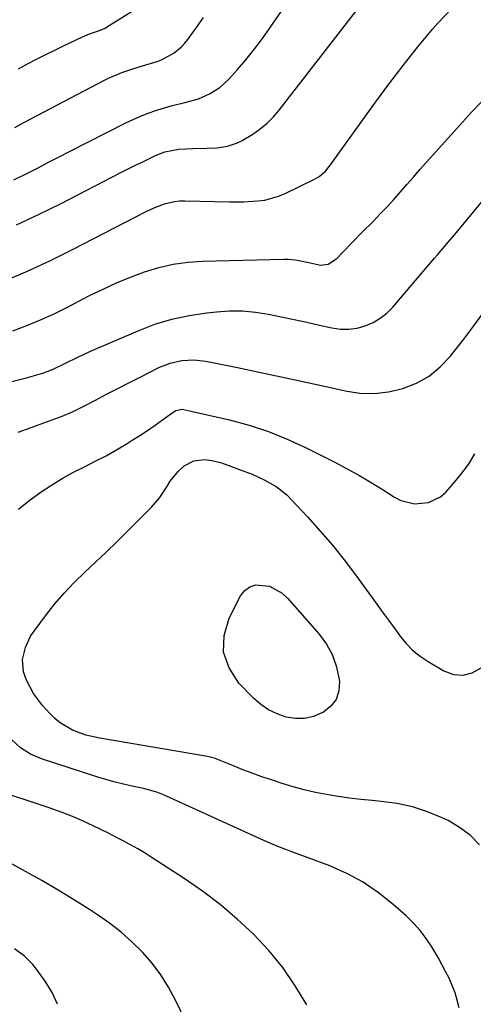
# Model space of a CAD drawing. Units: inches. Extents: x 1820448 to 1825759, y 458046 to 463373.
# Drawn here: x 1821152 to 1821301, y 462708 to 463030 of the extents above; entities that cross this region are included whole.
import ezdxf

# ---------------------------------------------------------------- set-up
doc = ezdxf.new("R2010")
doc.units = ezdxf.units.IN
doc.header["$MEASUREMENT"] = 0
doc.layers.add('7', color=7, linetype='Continuous')
doc.layers.add('8', color=7, linetype='Continuous')

msp = doc.modelspace()

# ---------------------------------------------------------------- linework, layer by layer
at = {"layer": '7', "color": 18}
for points in [[(1821150.55, 462977.93, 2032), (1821154.98, 462980.16, 2032), (1821158.43, 462981.94, 2032), (1821161.87, 462983.71, 2032), (1821165.32, 462985.48, 2032), (1821168.77, 462987.24, 2032), (1821187.11, 462996.6, 2032), (1821189.51, 462997.75, 2032), (1821191.94, 462998.81, 2032), (1821194.42, 462999.75, 2032), (1821196.93, 463000.62, 2032), (1821197.61, 463000.83, 2032), (1821202.03, 463002.13, 2032), (1821206.49, 463003.26, 2032), (1821208.99, 463003.91, 2032), (1821210.89, 463004.52, 2032), (1821214.58, 463006.09, 2032), (1821217.95, 463008.19, 2032), (1821220.86, 463010.9, 2032), (1821223.71, 463014.12, 2032), (1821226.41, 463017.28, 2032), (1821229.03, 463020.51, 2032), (1821231.53, 463023.83, 2032), (1821233.94, 463027.22, 2032), (1821250.16, 463050.87, 2032)], [(1821147.75, 462945.04, 2036), (1821155.19, 462948.19, 2036), (1821162.51, 462951.6, 2036), (1821169.76, 462955.19, 2036), (1821193.55, 462967.51, 2036), (1821196.62, 462968.94, 2036), (1821199.8, 462970.12, 2036), (1821203.07, 462970.88, 2036), (1821204.74, 462971.04, 2036), (1821206.42, 462971.09, 2036), (1821221.04, 462970.78, 2036), (1821225.71, 462970.8, 2036), (1821230.38, 462971.04, 2036), (1821232.68, 462971.35, 2036), (1821237.11, 462972.56, 2036), (1821239.25, 462973.46, 2036), (1821248.91, 462978.18, 2036), (1821250.44, 462979.08, 2036), (1821252.45, 462980.84, 2036), (1821254.16, 462982.9, 2036), (1821268.59, 463003.08, 2036), (1821273.16, 463009.3, 2036), (1821277.84, 463015.43, 2036), (1821282.68, 463021.44, 2036), (1821287.62, 463027.36, 2036), (1821289.26, 463029.27, 2036), (1821293.66, 463033.96, 2036)], [(1821151.38, 462963.27, 2034), (1821158.62, 462966.61, 2034), (1821165.77, 462970.13, 2034), (1821185.51, 462980.31, 2034), (1821187.89, 462981.52, 2034), (1821190.27, 462982.71, 2034), (1821192.67, 462983.88, 2034), (1821197.12, 462986, 2034), (1821199.97, 462987.1, 2034), (1821204.46, 462987.96, 2034), (1821209.05, 462988.24, 2034), (1821213.65, 462988.27, 2034), (1821217.07, 462988.47, 2034), (1821220.45, 462989.03, 2034), (1821223.69, 462990.05, 2034), (1821225.21, 462990.78, 2034), (1821228.76, 462992.95, 2034), (1821231.13, 462994.65, 2034), (1821233.38, 462996.5, 2034), (1821235.42, 462998.57, 2034), (1821237.32, 463000.78, 2034), (1821262.28, 463032.96, 2034)], [(1821152.03, 463014.34, 2028), (1821154.94, 463015.96, 2028), (1821157.89, 463017.5, 2028), (1821161.4, 463019.22, 2028), (1821163.89, 463020.43, 2028), (1821166.38, 463021.63, 2028), (1821168.87, 463022.82, 2028), (1821172.93, 463024.74, 2028), (1821175.32, 463025.71, 2028), (1821178.59, 463026.83, 2028), (1821180.35, 463027.65, 2028), (1821181.2, 463028.14, 2028), (1821189.27, 463033.13, 2028)], [(1821150.21, 462928.51, 2038), (1821154.77, 462930.25, 2038), (1821159.28, 462932.11, 2038), (1821163.7, 462934.14, 2038), (1821168.08, 462936.3, 2038), (1821175.32, 462940.05, 2038), (1821179.71, 462942.21, 2038), (1821184.15, 462944.24, 2038), (1821188.67, 462946.09, 2038), (1821193.24, 462947.82, 2038), (1821197.9, 462949.22, 2038), (1821202.61, 462950.33, 2038), (1821207.4, 462950.98, 2038), (1821212.25, 462951.32, 2038), (1821238.86, 462951.96, 2038), (1821240.14, 462951.95, 2038), (1821242.68, 462951.73, 2038), (1821246.44, 462951.01, 2038), (1821250.97, 462950.08, 2038), (1821253.39, 462950.38, 2038), (1821256.16, 462952.16, 2038), (1821258.14, 462954.24, 2038), (1821261.31, 462957.53, 2038), (1821264.52, 462960.79, 2038), (1821268.16, 462964.45, 2038), (1821270.42, 462966.78, 2038), (1821272.65, 462969.14, 2038), (1821274.83, 462971.54, 2038), (1821276.97, 462973.98, 2038), (1821279.09, 462976.43, 2038), (1821281.23, 462978.88, 2038), (1821283.38, 462981.31, 2038), (1821285.54, 462983.73, 2038), (1821300.35, 463000.17, 2038), (1821308, 463008.13, 2038)], [(1821151.98, 462895.36, 2042), (1821156.18, 462896.88, 2042), (1821160.38, 462898.4, 2042), (1821162.71, 462899.24, 2042), (1821166.34, 462900.64, 2042), (1821169.92, 462902.16, 2042), (1821173.43, 462903.84, 2042), (1821177.25, 462905.82, 2042), (1821180.86, 462907.77, 2042), (1821184.49, 462909.69, 2042), (1821188.14, 462911.56, 2042), (1821191.81, 462913.41, 2042), (1821197.99, 462916.49, 2042), (1821201.64, 462917.95, 2042), (1821205.47, 462918.82, 2042), (1821209.39, 462919.05, 2042), (1821213.29, 462918.61, 2042), (1821223.68, 462916.5, 2042), (1821230.82, 462915.03, 2042), (1821237.94, 462913.52, 2042), (1821245.06, 462911.97, 2042), (1821252.17, 462910.38, 2042), (1821258.94, 462908.85, 2042), (1821263.69, 462908.16, 2042), (1821268.43, 462907.98, 2042), (1821273.14, 462908.54, 2042), (1821277.83, 462909.61, 2042), (1821282.25, 462911.44, 2042), (1821286.36, 462913.74, 2042), (1821289.99, 462916.72, 2042), (1821293.32, 462920.16, 2042), (1821294.05, 462921.06, 2042), (1821297.43, 462925.36, 2042), (1821300.73, 462929.73, 2042), (1821303.92, 462934.18, 2042)], [(1821152.06, 462870.21, 2044), (1821155.42, 462872.85, 2044), (1821159.51, 462875.79, 2044), (1821162.87, 462878.06, 2044), (1821166.3, 462880.21, 2044), (1821169.84, 462882.16, 2044), (1821173.6, 462884.06, 2044), (1821177.17, 462885.82, 2044), (1821180.69, 462887.66, 2044), (1821184.15, 462889.62, 2044), (1821187.57, 462891.66, 2044), (1821189.26, 462892.71, 2044), (1821191.78, 462894.31, 2044), (1821194.27, 462895.95, 2044), (1821196.73, 462897.63, 2044), (1821199.17, 462899.35, 2044), (1821203.01, 462902.13, 2044), (1821203.53, 462902.43, 2044), (1821205.6, 462902.85, 2044), (1821208.52, 462902.25, 2044), (1821208.93, 462902.15, 2044), (1821221.07, 462899.35, 2044), (1821227.48, 462897.62, 2044), (1821233.78, 462895.59, 2044), (1821239.91, 462893.12, 2044), (1821245.94, 462890.34, 2044), (1821255.27, 462885.63, 2044), (1821259.37, 462883.48, 2044), (1821263.42, 462881.25, 2044), (1821267.4, 462878.9, 2044), (1821271.33, 462876.47, 2044), (1821275.11, 462874.05, 2044), (1821277.18, 462873, 2044), (1821281.56, 462871.9, 2044), (1821286.13, 462872.29, 2044), (1821290.11, 462874.23, 2044), (1821291.84, 462875.74, 2044), (1821294.18, 462878.32, 2044), (1821296.8, 462881.48, 2044), (1821299.23, 462884.77, 2044), (1821301.37, 462888.26, 2044)], [(1821302.83, 462760.32, 2046), (1821299.82, 462763.42, 2046), (1821296.35, 462765.99, 2046), (1821292.57, 462768.21, 2046), (1821290.65, 462769.13, 2046), (1821285.85, 462771.12, 2046), (1821280.94, 462772.74, 2046), (1821275.89, 462773.82, 2046), (1821270.74, 462774.52, 2046), (1821267.8, 462774.76, 2046), (1821264.05, 462775.13, 2046), (1821260.31, 462775.56, 2046), (1821256.58, 462776.1, 2046), (1821252.86, 462776.71, 2046), (1821249.17, 462777.46, 2046), (1821245.5, 462778.3, 2046), (1821241.87, 462779.29, 2046), (1821238.27, 462780.38, 2046), (1821234.82, 462781.51, 2046), (1821231.67, 462782.57, 2046), (1821228.53, 462783.69, 2046), (1821225.42, 462784.88, 2046), (1821222.33, 462786.12, 2046), (1821216.9, 462788.37, 2046), (1821216.54, 462788.51, 2046), (1821213.88, 462789.23, 2046), (1821178.65, 462795.16, 2046), (1821174.1, 462796.23, 2046), (1821169.73, 462797.87, 2046), (1821165.72, 462800.2, 2046), (1821163.94, 462801.68, 2046), (1821162.28, 462803.3, 2046), (1821159.94, 462805.88, 2046), (1821156.93, 462809.83, 2046), (1821154.64, 462814.23, 2046), (1821153.72, 462816.96, 2046), (1821153.4, 462820.9, 2046), (1821154.29, 462824.87, 2046), (1821156.02, 462828.55, 2046), (1821157.15, 462830.27, 2046), (1821160.89, 462835.28, 2046), (1821163.87, 462839.04, 2046), (1821166.98, 462842.68, 2046), (1821170.28, 462846.15, 2046), (1821173.71, 462849.5, 2046), (1821177.22, 462852.79, 2046), (1821180.71, 462856.1, 2046), (1821184.16, 462859.44, 2046), (1821187.58, 462862.82, 2046), (1821195.57, 462870.77, 2046), (1821198.31, 462873.95, 2046), (1821200.55, 462877.49, 2046), (1821201.64, 462879.28, 2046), (1821204.25, 462882.51, 2046), (1821206.19, 462884.3, 2046), (1821209.36, 462886.03, 2046), (1821212.96, 462886.39, 2046), (1821215.31, 462886.1, 2046), (1821218.12, 462885.42, 2046), (1821220.84, 462884.41, 2046), (1821224.94, 462882.91, 2046), (1821228.44, 462881.64, 2046), (1821232.46, 462879.81, 2046), (1821236.32, 462877.56, 2046), (1821239.79, 462874.82, 2046), (1821241.37, 462873.26, 2046), (1821246.68, 462867.56, 2046), (1821250.77, 462863, 2046), (1821254.75, 462858.35, 2046), (1821258.56, 462853.56, 2046), (1821262.25, 462848.67, 2046), (1821269.28, 462839.03, 2046), (1821271.16, 462836.45, 2046), (1821273.04, 462833.87, 2046), (1821274.92, 462831.29, 2046), (1821276.79, 462828.71, 2046), (1821278.8, 462826.27, 2046), (1821280.98, 462824.03, 2046), (1821283.42, 462822.06, 2046), (1821286.03, 462820.28, 2046), (1821291.23, 462817.19, 2046), (1821294.39, 462816.09, 2046), (1821297.47, 462815.77, 2046), (1821300.46, 462816.62, 2046), (1821303.37, 462818.25, 2046)], [(1821256, 462807.9, 2048), (1821254.23, 462805.63, 2048), (1821251.85, 462803.69, 2048), (1821248.57, 462802.34, 2048), (1821245.65, 462801.66, 2048), (1821242.65, 462801.65, 2048), (1821239.6, 462802.09, 2048), (1821236.64, 462803.13, 2048), (1821233.85, 462804.46, 2048), (1821231.31, 462806.23, 2048), (1821228.94, 462808.29, 2048), (1821224.14, 462813.22, 2048), (1821220.95, 462818.17, 2048), (1821219.13, 462823.32, 2048), (1821219.35, 462828.78, 2048), (1821220.94, 462834.44, 2048), (1821224.7, 462841.78, 2048), (1821226.08, 462843.51, 2048), (1821227.69, 462844.79, 2048), (1821229.67, 462845.37, 2048), (1821234.21, 462844.9, 2048), (1821238.3, 462842.67, 2048), (1821240.07, 462841.05, 2048), (1821250.41, 462829.21, 2048), (1821252.76, 462825.99, 2048), (1821254.68, 462822.58, 2048), (1821255.97, 462818.88, 2048), (1821256.84, 462815, 2048), (1821257.01, 462813.72, 2048), (1821256.82, 462810.65, 2048), (1821256, 462807.9, 2048)], [(1821296.19, 462706.96, 2044), (1821295.6, 462709.45, 2044), (1821294.88, 462711.88, 2044), (1821293.97, 462714.26, 2044), (1821292.94, 462716.59, 2044), (1821291.77, 462718.87, 2044), (1821290.57, 462721.13, 2044), (1821289.32, 462723.36, 2044), (1821287.24, 462726.88, 2044), (1821285.42, 462729.63, 2044), (1821283.44, 462732.26, 2044), (1821281.23, 462734.69, 2044), (1821278.87, 462737.01, 2044), (1821274.63, 462740.8, 2044), (1821269.86, 462744.61, 2044), (1821264.85, 462748.04, 2044), (1821259.49, 462750.89, 2044), (1821253.9, 462753.36, 2044), (1821244.74, 462756.79, 2044), (1821243.18, 462757.38, 2044), (1821240.06, 462758.55, 2044), (1821236.94, 462759.73, 2044), (1821232.34, 462761.68, 2044), (1821200.47, 462776.23, 2044), (1821199.43, 462776.68, 2044), (1821197.3, 462777.49, 2044), (1821192.92, 462778.74, 2044), (1821188.64, 462779.65, 2044), (1821185.95, 462780.26, 2044), (1821183.27, 462780.92, 2044), (1821180.62, 462781.67, 2044), (1821177.98, 462782.48, 2044), (1821159.6, 462788.4, 2044), (1821156.01, 462789.91, 2044), (1821152.75, 462792.03, 2044), (1821149.81, 462794.62, 2044)], [(1821246.34, 462707.87, 2042), (1821242.61, 462714.13, 2042), (1821238.53, 462720.12, 2042), (1821233.93, 462725.71, 2042), (1821228.97, 462731.04, 2042), (1821223.6, 462736, 2042), (1821218.06, 462740.73, 2042), (1821212.24, 462745.11, 2042), (1821206.23, 462749.27, 2042), (1821195.75, 462756.07, 2042), (1821193.43, 462757.53, 2042), (1821191.09, 462758.94, 2042), (1821188.72, 462760.29, 2042), (1821186.31, 462761.59, 2042), (1821183.88, 462762.84, 2042), (1821181.44, 462764.07, 2042), (1821178.98, 462765.27, 2042), (1821176.52, 462766.45, 2042), (1821173.01, 462768.1, 2042), (1821170.8, 462769.1, 2042), (1821166.31, 462770.91, 2042), (1821161.74, 462772.5, 2042), (1821157.14, 462774.02, 2042), (1821154.83, 462774.78, 2042), (1821146.19, 462777.59, 2042)], [(1821164.75, 462708.08, 2038), (1821163.03, 462711.96, 2038), (1821160.82, 462715.66, 2038), (1821157.94, 462719.61, 2038), (1821156.71, 462721.14, 2038), (1821153.93, 462723.9, 2038), (1821150.78, 462726.27, 2038)]]:
    msp.add_polyline3d(points, dxfattribs=at)
at = {"layer": '8', "color": 18}
for points in [[(1821150.8, 462995.09, 2030), (1821153.74, 462996.72, 2030), (1821180.15, 463010.56, 2030), (1821181.54, 463011.26, 2030), (1821185.86, 463013.08, 2030), (1821188.82, 463014.11, 2030), (1821191.8, 463015.05, 2030), (1821197.38, 463016.74, 2030), (1821198.85, 463017.27, 2030), (1821202.98, 463019.49, 2030), (1821205.38, 463021.51, 2030), (1821206.43, 463022.66, 2030), (1821207.4, 463023.89, 2030), (1821210.24, 463027.85, 2030), (1821212.55, 463031.13, 2030)], [(1821129.47, 462906.95, 2040), (1821154.19, 462913.02, 2040), (1821157.3, 462913.86, 2040), (1821160.37, 462914.83, 2040), (1821163.38, 462915.98, 2040), (1821167.45, 462917.95, 2040), (1821171.5, 462919.96, 2040), (1821175.62, 462921.83, 2040), (1821191.17, 462928.58, 2040), (1821196.64, 462930.66, 2040), (1821202.2, 462932.39, 2040), (1821207.89, 462933.6, 2040), (1821213.68, 462934.47, 2040), (1821216.86, 462934.8, 2040), (1821221.11, 462935.05, 2040), (1821225.36, 462935.04, 2040), (1821229.58, 462934.65, 2040), (1821233.8, 462934, 2040), (1821238, 462933.14, 2040), (1821242.19, 462932.26, 2040), (1821246.38, 462931.35, 2040), (1821250.57, 462930.42, 2040), (1821254.6, 462929.5, 2040), (1821257.36, 462929.12, 2040), (1821260.09, 462929.05, 2040), (1821262.8, 462929.44, 2040), (1821265.49, 462930.13, 2040), (1821268.04, 462931.26, 2040), (1821270.42, 462932.63, 2040), (1821272.56, 462934.36, 2040), (1821274.54, 462936.33, 2040), (1821288.19, 462952.31, 2040), (1821289.09, 462953.36, 2040), (1821290.87, 462955.47, 2040), (1821292.65, 462957.59, 2040), (1821295.29, 462960.77, 2040), (1821314.59, 462984.08, 2040)], [(1821208.21, 462699.52, 2040), (1821203.42, 462709.48, 2040), (1821201.14, 462713.7, 2040), (1821198.62, 462717.75, 2040), (1821195.73, 462721.54, 2040), (1821192.6, 462725.17, 2040), (1821189.17, 462728.54, 2040), (1821185.6, 462731.73, 2040), (1821181.81, 462734.66, 2040), (1821177.87, 462737.42, 2040), (1821175.58, 462738.9, 2040), (1821170.35, 462742.21, 2040), (1821165.07, 462745.44, 2040), (1821159.73, 462748.56, 2040), (1821154.34, 462751.59, 2040), (1821144, 462757.28, 2040)]]:
    msp.add_polyline3d(points, dxfattribs=at)

doc.saveas('drawing.dxf')
